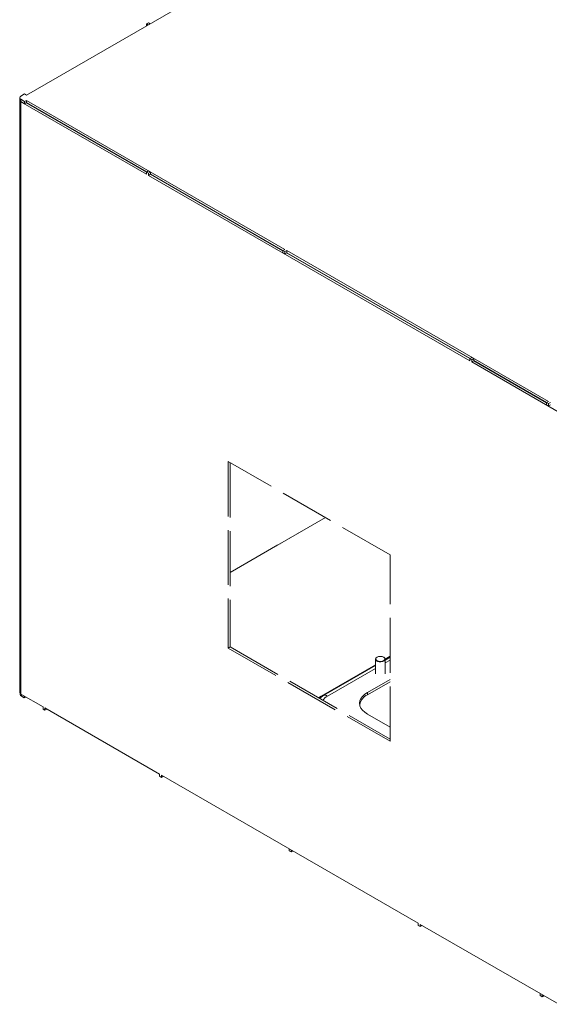
# Model space of a CAD drawing. Units: millimetres. Extents: x 63 to 4384, y 73 to 3148.
# Drawn here: x 2568 to 2799, y 2393 to 2824 of the extents above; entities that cross this region are included whole.
import ezdxf

# ---------------------------------------------------------------- set-up
doc = ezdxf.new("R2010")
doc.units = ezdxf.units.MM
doc.header["$LTSCALE"] = 2
doc.linetypes.add('ACAD_ISO02W100', pattern=[15, 12, -3])

msp = doc.modelspace()

# ---------------------------------------------------------------- linework, layer by layer
at = {"linetype": 'Continuous', "lineweight": 18}
for p, q in [((2570.79, 2791.04), (2737.24, 2887.13)), ((2624.11, 2822.67), (2623.26, 2822.18)), ((2624.84, 2822.24), (2624.11, 2822.67)), ((2623.26, 2822.18), (2623.99, 2821.75)), ((2623.26, 2822.18), (2623.26, 2821.33)), ((2567.81, 2789.9), (2567.81, 2788.92)), ((2567.81, 2788.79), (2567.81, 2529.58)), ((2569.94, 2791.53), (2568.3, 2790.58)), ((2568.3, 2789.21), (2569.94, 2788.26)), ((2568.3, 2789.21), (2568.3, 2788.23)), ((2568.3, 2788.23), (2569.94, 2787.28)), ((2568.42, 2788.17), (2568.3, 2788.1)), ((2570.79, 2791.04), (2569.94, 2791.53)), ((2569.94, 2788.26), (2570.79, 2788.75)), ((2569.94, 2787.28), (2569.94, 2788.26)), ((2683.78, 2723.53), (2570.79, 2788.75)), ((2570.79, 2787.77), (2570.79, 2788.75)), ((2568.3, 2528.9), (2568.3, 2788.1)), ((2623.26, 2756.38), (2568.3, 2788.1)), ((2569.94, 2787.28), (2570.79, 2787.77)), ((2623.26, 2757.36), (2570.68, 2787.71)), ((2570.79, 2787.77), (2623.37, 2757.42)), ((2576.92, 2784.11), (2576.96, 2784.21)), ((2585.8, 2778.98), (2585.84, 2779.09)), ((2590.48, 2776.41), (2590.44, 2776.3)), ((2624.11, 2757.85), (2623.26, 2757.36)), ((2623.26, 2757.36), (2623.26, 2756.38)), ((2623.26, 2757.36), (2624.11, 2756.87)), ((2624.96, 2757.36), (2624.11, 2757.85)), ((2624.11, 2756.87), (2624.96, 2757.36)), ((2624.11, 2756.87), (2624.11, 2755.89)), ((2624.11, 2755.89), (2624.96, 2756.38)), ((2764.68, 2674.73), (2624.11, 2755.89)), ((2624.96, 2757.36), (2624.96, 2756.38)), ((2624.96, 2756.51), (2682.93, 2723.04)), ((2682.93, 2722.9), (2624.96, 2756.38)), ((2683.78, 2723.53), (2682.93, 2723.04)), ((2682.93, 2723.04), (2683.78, 2722.55)), ((2682.93, 2722.06), (2682.93, 2723.04)), ((2682.93, 2722.06), (2683.78, 2721.57)), ((2683.78, 2722.55), (2684.63, 2723.04)), ((2683.78, 2721.57), (2683.78, 2722.55)), ((2683.78, 2721.57), (2684.63, 2722.06)), ((2764.68, 2675.71), (2684.52, 2721.99)), ((2799.04, 2656.99), (2684.63, 2723.04)), ((2684.63, 2722.06), (2684.63, 2723.04)), ((2684.63, 2722.06), (2764.79, 2675.78)), ((2765.53, 2676.2), (2764.68, 2675.71)), ((2766.38, 2675.71), (2765.53, 2676.2)), ((2764.68, 2675.71), (2764.68, 2674.73)), ((2764.68, 2675.71), (2765.53, 2675.22)), ((2765.53, 2675.22), (2766.38, 2675.71)), ((2765.53, 2675.22), (2765.53, 2674.24)), ((2765.53, 2674.24), (2766.38, 2674.73)), ((2807.06, 2650.27), (2765.53, 2674.24)), ((2766.38, 2675.71), (2766.38, 2674.73)), ((2766.38, 2674.87), (2798.19, 2656.5)), ((2798.19, 2656.37), (2766.38, 2674.73)), ((2793.42, 2659.25), (2793.31, 2659.19)), ((2793.54, 2659.19), (2793.42, 2659.12)), ((2798.19, 2656.5), (2799.04, 2656.99)), ((2799.04, 2656.01), (2798.19, 2656.5)), ((2798.19, 2656.5), (2798.19, 2655.52)), ((2798.19, 2655.52), (2799.04, 2655.03)), ((2799.04, 2656.01), (2799.89, 2656.5)), ((2799.04, 2655.03), (2799.04, 2656.01)), ((2799.04, 2655.03), (2799.89, 2655.52)), ((2701.6, 2606.11), (2659.89, 2582.03)), ((2701.49, 2606.18), (2681.52, 2594.65)), ((2681.52, 2594.52), (2681.52, 2594.65)), ((2680.68, 2594.16), (2659.89, 2582.16)), ((2679.94, 2593.61), (2679.83, 2593.67)), ((2679.83, 2593.67), (2679.83, 2593.67)), ((2680.68, 2594.03), (2680.68, 2594.16)), ((2723.39, 2544.15), (2723.39, 2537.75)), ((2726.95, 2545.05), (2727.01, 2545.01)), ((2727.62, 2544.19), (2729.75, 2545.42)), ((2727.63, 2543.79), (2729.75, 2545.02)), ((2727.63, 2537.75), (2727.63, 2544.15)), ((2729.75, 2543.8), (2727.63, 2542.57)), ((2699.62, 2528.03), (2723.39, 2541.75)), ((2700.64, 2528.21), (2723.39, 2541.34)), ((2723.39, 2540.12), (2702.44, 2528.04)), ((2719.85, 2529.58), (2729.75, 2535.3)), ((2719.85, 2528.6), (2729.75, 2534.32)), ((2568.04, 2529.1), (2568.04, 2528.6)), ((2578, 2523.3), (2568.3, 2528.9)), ((2568.53, 2528.77), (2568.53, 2527.92)), ((2569.72, 2527.23), (2568.53, 2527.92)), ((2569.72, 2528.08), (2569.72, 2527.23)), ((2570.45, 2527.66), (2569.72, 2527.23)), ((2698.45, 2527.25), (2699.62, 2528.03)), ((2700.22, 2527.97), (2700.64, 2528.21)), ((2719.85, 2529.58), (2719.85, 2528.6)), ((2578, 2522.32), (2578, 2523.3)), ((2578.85, 2521.83), (2578, 2522.32)), ((2628.92, 2493.91), (2578.85, 2522.81)), ((2578.85, 2521.83), (2578.85, 2522.81)), ((2579.7, 2522.32), (2578.85, 2521.83)), ((2579.7, 2522.32), (2579.7, 2522.32)), ((2729.75, 2514.4), (2719.85, 2520.11)), ((2628.92, 2492.93), (2628.92, 2493.91)), ((2629.76, 2492.44), (2628.92, 2492.93)), ((2742.05, 2428.59), (2629.76, 2493.42)), ((2629.76, 2492.44), (2629.76, 2493.42)), ((2630.61, 2492.93), (2629.76, 2492.44)), ((2630.61, 2492.93), (2630.61, 2492.93)), ((2685.65, 2461.15), (2685.65, 2460.3)), ((2686.5, 2460.66), (2686.5, 2459.81)), ((2686.5, 2459.81), (2685.65, 2460.3)), ((2687.24, 2460.24), (2686.5, 2459.81)), ((2742.05, 2427.61), (2742.05, 2428.59)), ((2742.9, 2427.12), (2742.05, 2427.61)), ((2742.9, 2427.12), (2742.9, 2428.1)), ((2803.51, 2393.11), (2742.9, 2428.1)), ((2743.75, 2427.61), (2742.9, 2427.12)), ((2743.75, 2427.61), (2743.75, 2427.61)), ((2795.48, 2397.75), (2795.48, 2396.9)), ((2796.33, 2396.41), (2795.48, 2396.9)), ((2796.33, 2397.26), (2796.33, 2396.41)), ((2797.07, 2396.84), (2796.33, 2396.41))]:
    msp.add_line(p, q, dxfattribs=at)
at = {"linetype": 'ACAD_ISO02W100', "lineweight": 18}
for p, q in [((2729.75, 2589.86), (2659.04, 2630.68)), ((2659.04, 2630.68), (2659.04, 2549.03)), ((2659.89, 2630.19), (2659.89, 2549.52)), ((2729.75, 2508.21), (2729.75, 2589.86)), ((2659.04, 2549.03), (2659.89, 2549.52)), ((2659.04, 2549.03), (2729.75, 2508.21)), ((2659.89, 2549.52), (2729.75, 2509.19))]:
    msp.add_line(p, q, dxfattribs=at)
at = {"linetype": 'Continuous', "lineweight": 18, "flags": 128}
for points in [[(2727.63, 2544.15), (2727.52, 2543.76), (2727.14, 2543.37), (2726.54, 2543.08), (2725.8, 2542.94), (2725.02, 2542.96), (2724.31, 2543.14), (2723.76, 2543.46), (2723.44, 2543.87), (2723.39, 2544.15)], [(2726.89, 2545.08), (2726.26, 2545.33), (2725.51, 2545.41), (2724.76, 2545.33), (2724.12, 2545.08), (2723.7, 2544.72), (2723.55, 2544.28), (2723.69, 2543.85), (2724.12, 2543.48), (2724.75, 2543.24), (2725.5, 2543.15), (2726.25, 2543.23), (2726.89, 2543.48), (2727.32, 2543.85), (2727.47, 2544.28), (2727.32, 2544.71), (2726.89, 2545.08)], [(2700.22, 2527.97), (2699.03, 2527.16), (2698.85, 2527.02)], [(2698.96, 2526.96), (2699.39, 2527.35), (2700.64, 2528.21)], [(2719.85, 2520.11), (2718.67, 2520.91), (2717.72, 2521.81), (2717.02, 2522.78), (2716.59, 2523.8), (2716.45, 2524.85), (2716.59, 2525.9), (2717.02, 2526.92), (2717.72, 2527.89), (2718.67, 2528.79), (2719.85, 2529.58)]]:
    msp.add_lwpolyline(points, dxfattribs=at)
at = {"linetype": 'Continuous', "lineweight": 18}
for centre, radius, start, end in [((2568.65, 2789), 0.845, 185.6948, 245.6253), ((2568.6, 2788.83), 0.785, 178.2407, 247.815), ((2568.56, 2789.9), 0.734, 110.7834, 249.2166), ((2724.44, 2544.06), 1.06, 110.7645, 175.0029), ((2726.63, 2544.09), 0.996, 3.3674, 67.853), ((2568.65, 2529.67), 0.845, 185.6948, 245.6253), ((2568.88, 2528.69), 0.845, 185.6948, 245.6253), ((2699.98, 2528.52), 0.604, 234.3818, 294.314), ((2704.95, 2523.26), 5.39, 117.7158, 147.8276), ((2701.39, 2526.56), 1.81, 54.3818, 114.314), ((2722.48, 2523.06), 6.13, 115.368, 167.8033)]:
    msp.add_arc(centre, radius, start, end, dxfattribs=at)

doc.saveas('drawing.dxf')
